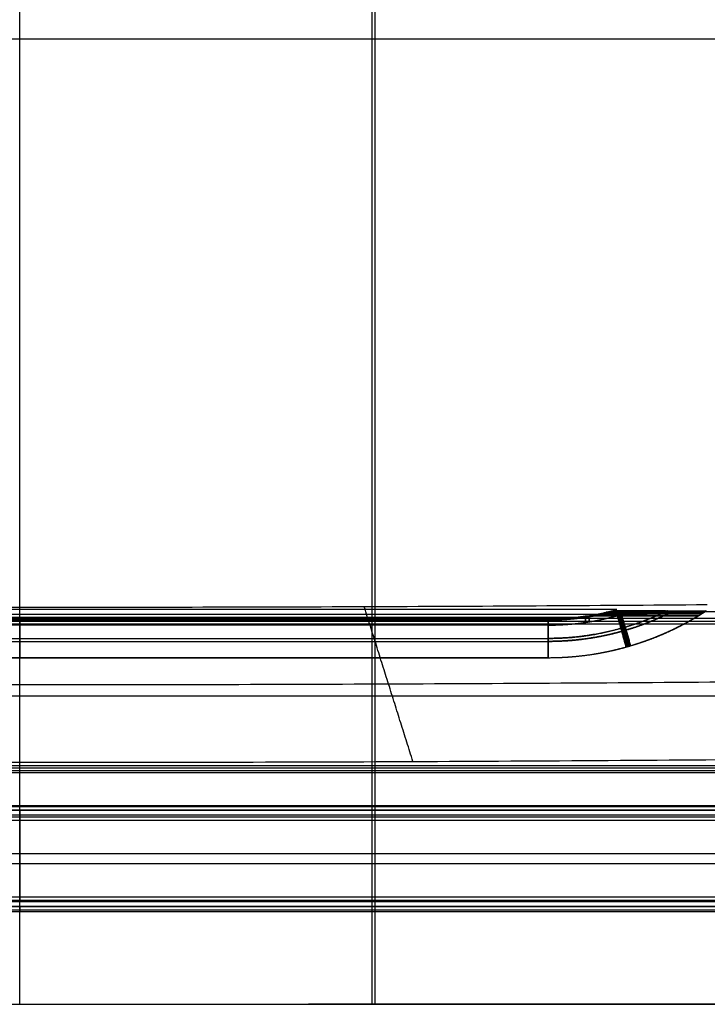
# Model space of a CAD drawing. Units: millimetres. Extents: x -219 to 219, y -3 to 403.
# Drawn here: x 0 to 142, y 0 to 204 of the extents above; entities that cross this region are included whole.
import ezdxf

# ---------------------------------------------------------------- set-up
doc = ezdxf.new("R2010")
doc.units = ezdxf.units.MM
doc.header["$MEASUREMENT"] = 0
doc.layers.add('Výchozí', color=7, linetype='Continuous')

msp = doc.modelspace()

# ---------------------------------------------------------------- linework, layer by layer
at = {"layer": 'Výchozí', "color": 255}
for points, degree in [([(0, 0, -15.24), (0, 200, -15.24), (0, 400, -15.24)], 2), ([(0, 0, -26.24), (0, 200, -26.24), (0, 400, -26.24)], 2), ([(73.03, 0, -13.19), (73.03, 200, -13.19), (73.03, 400, -13.19)], 2), ([(73.65, 0, -24.17), (73.65, 200, -24.17), (73.65, 400, -24.17)], 2), ([(123.74, 81.82, -33.98), (0, 81.82, -33.98), (-123.74, 81.82, -33.98)], 2), ([(0, 81.82, -33.98), (0, 82.03, -30.99), (0, 82.24, -28)], 2), ([(0, 50.15, -28.12), (0, 66.19, -28.06), (0, 82.24, -28)], 2), ([(0, 79.84, -33.98), (0, 80.83, -33.98), (0, 81.82, -33.98)], 2), ([(81.49, 50.33, -25.57), (76.45, 66.35, -25.8), (71.41, 82.37, -26.04)], 2), ([(174.07, 79.93, -60.97), (0, 79.93, -60.97), (-174.07, 79.93, -60.97)], 2), ([(-119.63, 80.83, -33.98), (0, 80.83, -33.98), (119.63, 80.83, -33.98)], 2), ([(-115.73, 80.21, -56.98), (0, 80.21, -56.98), (115.73, 80.21, -56.98)], 2), ([(-113.92, 80.02, -56.98), (0, 80.02, -56.98), (113.92, 80.02, -56.98)], 2), ([(109.53, 79.84, -36.98), (0, 79.84, -36.98), (-109.53, 79.84, -36.98)], 2), ([(109.53, 79.84, -33.98), (0, 79.84, -33.98), (-109.53, 79.84, -33.98)], 2), ([(109.53, 79.84, -53.98), (0, 79.84, -53.98), (-109.53, 79.84, -53.98)], 2), ([(109.53, 79.84, -56.98), (0, 79.84, -56.98), (-109.53, 79.84, -56.98)], 2), ([(-109.53, 79.84, -35.48), (0, 79.84, -35.48), (109.53, 79.84, -35.48)], 2), ([(-109.53, 79.84, -55.48), (0, 79.84, -55.48), (109.53, 79.84, -55.48)], 2), ([(109.53, 79.64, -41.52), (0, 79.64, -41.52), (-109.53, 79.64, -41.52)], 2), ([(109.53, 79.64, -42.93), (0, 79.64, -42.93), (-109.53, 79.64, -42.93)], 2), ([(109.53, 79.64, -48.02), (0, 79.64, -48.02), (-109.53, 79.64, -48.02)], 2), ([(109.53, 79.64, -49.43), (0, 79.64, -49.43), (-109.53, 79.64, -49.43)], 2), ([(0, 79.93, -60.97), (0, 80.07, -58.97), (0, 80.21, -56.98)], 2), ([(0, 80.21, -56.98), (0, 80.02, -56.98), (0, 79.84, -56.98)], 2), ([(0, 79.93, -60.97), (0, 79.4, -61.43), (0, 78.86, -61.89)], 2), ([(0, 79.84, -36.98), (0, 79.84, -35.48), (0, 79.84, -33.98)], 2), ([(0, 71.84, -37.73), (0, 75.84, -37.35), (0, 79.84, -36.98)], 2), ([(0, 79.84, -53.98), (0, 75.84, -53.6), (0, 71.84, -53.23)], 2), ([(0, 79.84, -56.98), (0, 79.84, -55.48), (0, 79.84, -53.98)], 2), ([(109.53, 79.84, -36.98), (112.26, 79.84, -36.98), (114.98, 80.02, -36.98), (117.68, 80.37, -36.98), (120.36, 80.9, -36.98), (122.98, 81.61, -36.98)], 5), ([(109.53, 79.84, -53.98), (111.09, 79.84, -53.98), (112.65, 79.9, -53.98), (114.2, 80.01, -53.98), (115.75, 80.19, -53.98), (117.28, 80.42, -53.98)], 5), ([(109.53, 79.84, -36.98), (109.53, 75.84, -37.35), (109.53, 71.84, -37.73)], 2), ([(109.53, 71.84, -53.23), (109.53, 75.84, -53.6), (109.53, 79.84, -53.98)], 2), ([(109.53, 79.84, -53.98), (109.53, 79.84, -55.48), (109.53, 79.84, -56.98)], 2), ([(109.53, 79.84, -33.98), (109.53, 79.84, -35.48), (109.53, 79.84, -36.98)], 2), ([(113.42, 79.98, -56.98), (113.42, 79.98, -55.48), (113.42, 79.98, -53.98)], 2), ([(116.71, 80.34, -36.98), (116.71, 80.34, -35.48), (116.71, 80.34, -33.98)], 2), ([(140.54, 80.47, -53.23), (132.8, 80.45, -53.6), (125.04, 80.43, -53.87), (117.28, 80.42, -53.98)], 3), ([(122.98, 81.61, -36.98), (129.41, 81.6, -37.13), (135.85, 81.58, -37.39), (142.27, 81.56, -37.73)], 3), ([(123.85, 80.43, -53.85), (124.74, 77.23, -53.54), (125.63, 74.04, -53.23)], 2), ([(123.96, 80.59, -50.09), (124.87, 77.33, -50.41), (125.79, 74.08, -50.73)], 2), ([(124.19, 80.65, -47.36), (125.12, 77.4, -47.04), (126.05, 74.16, -46.73)], 2), ([(124.33, 80.69, -50.09), (129.83, 80.68, -50.24), (135.33, 80.67, -50.45), (140.83, 80.65, -50.73)], 3), ([(124.33, 80.69, -43.59), (125.27, 77.45, -43.91), (126.2, 74.2, -44.23)], 2), ([(124.45, 81.61, -37.01), (125.53, 77.96, -37.37), (126.61, 74.32, -37.73)], 2), ([(124.55, 80.75, -40.86), (125.5, 77.51, -40.54), (126.45, 74.27, -40.23)], 2), ([(141.28, 80.93, -46.73), (135.85, 80.91, -46.99), (130.41, 80.89, -47.21), (124.97, 80.88, -47.36)], 3), ([(125.82, 81.15, -43.59), (131.07, 81.13, -43.74), (136.32, 81.12, -43.96), (141.56, 81.1, -44.23)], 3), ([(142, 81.38, -40.23), (136.81, 81.36, -40.49), (131.6, 81.35, -40.7), (126.4, 81.34, -40.86)], 3), ([(173.45, 81.36, -40.57), (153.93, 81.36, -40.57), (134.41, 81.36, -40.57)], 2), ([(-174.1, 78.86, -61.89), (0, 78.86, -61.89), (174.1, 78.86, -61.89)], 2), ([(-174.08, 79.4, -61.43), (0, 79.4, -61.43), (174.08, 79.4, -61.43)], 2), ([(109.53, 78.59, -40.86), (0, 78.59, -40.86), (-109.53, 78.59, -40.86)], 2), ([(109.53, 78.59, -43.59), (0, 78.59, -43.59), (-109.53, 78.59, -43.59)], 2), ([(109.53, 78.59, -47.36), (0, 78.59, -47.36), (-109.53, 78.59, -47.36)], 2), ([(109.53, 78.59, -50.09), (0, 78.59, -50.09), (-109.53, 78.59, -50.09)], 2), ([(0, 48.94, -59.8), (0, 63.9, -60.85), (0, 78.86, -61.89)], 2), ([(0, 78.59, -40.86), (0, 75.22, -40.54), (0, 71.84, -40.23)], 2), ([(0, 71.84, -44.23), (0, 75.22, -43.91), (0, 78.59, -43.59)], 2), ([(0, 78.59, -47.36), (0, 75.22, -47.04), (0, 71.84, -46.73)], 2), ([(0, 71.84, -50.73), (0, 75.22, -50.41), (0, 78.59, -50.09)], 2), ([(109.53, 71.84, -40.23), (109.53, 75.22, -40.54), (109.53, 78.59, -40.86)], 2), ([(109.53, 78.59, -43.59), (109.53, 75.22, -43.91), (109.53, 71.84, -44.23)], 2), ([(109.53, 71.84, -46.73), (109.53, 75.22, -47.04), (109.53, 78.59, -47.36)], 2), ([(109.53, 78.59, -50.09), (109.53, 75.22, -50.41), (109.53, 71.84, -50.73)], 2), ([(-109.53, 75.84, -37.35), (0, 75.84, -37.35), (109.53, 75.84, -37.35)], 2), ([(-109.53, 75.84, -53.6), (0, 75.84, -53.6), (109.53, 75.84, -53.6)], 2), ([(-109.53, 75.22, -40.54), (0, 75.22, -40.54), (109.53, 75.22, -40.54)], 2), ([(-109.53, 75.22, -43.91), (0, 75.22, -43.91), (109.53, 75.22, -43.91)], 2), ([(-109.53, 75.22, -47.04), (0, 75.22, -47.04), (109.53, 75.22, -47.04)], 2), ([(-109.53, 75.22, -50.41), (0, 75.22, -50.41), (109.53, 75.22, -50.41)], 2), ([(125.79, 74.08, -53.23), (125.79, 74.08, -51.98), (125.79, 74.08, -50.73)], 2), ([(126.2, 74.2, -46.73), (126.2, 74.2, -45.48), (126.2, 74.2, -44.23)], 2), ([(126.61, 74.32, -40.23), (126.61, 74.32, -38.98), (126.61, 74.32, -37.73)], 2), ([(109.53, 71.84, -37.73), (0, 71.84, -37.73), (-109.53, 71.84, -37.73)], 2), ([(109.53, 71.84, -40.23), (0, 71.84, -40.23), (-109.53, 71.84, -40.23)], 2), ([(109.53, 71.84, -44.23), (0, 71.84, -44.23), (-109.53, 71.84, -44.23)], 2), ([(109.53, 71.84, -46.73), (0, 71.84, -46.73), (-109.53, 71.84, -46.73)], 2), ([(109.53, 71.84, -50.73), (0, 71.84, -50.73), (-109.53, 71.84, -50.73)], 2), ([(109.53, 71.84, -53.23), (0, 71.84, -53.23), (-109.53, 71.84, -53.23)], 2), ([(-109.53, 71.84, -38.98), (0, 71.84, -38.98), (109.53, 71.84, -38.98)], 2), ([(-109.53, 71.84, -45.48), (0, 71.84, -45.48), (109.53, 71.84, -45.48)], 2), ([(-109.53, 71.84, -51.98), (0, 71.84, -51.98), (109.53, 71.84, -51.98)], 2), ([(0, 71.84, -40.23), (0, 71.84, -38.98), (0, 71.84, -37.73)], 2), ([(0, 71.84, -46.73), (0, 71.84, -45.48), (0, 71.84, -44.23)], 2), ([(0, 71.84, -53.23), (0, 71.84, -51.98), (0, 71.84, -50.73)], 2), ([(109.53, 71.84, -37.73), (109.53, 71.84, -38.98), (109.53, 71.84, -40.23)], 2), ([(109.53, 71.84, -44.23), (109.53, 71.84, -45.48), (109.53, 71.84, -46.73)], 2), ([(109.53, 71.84, -50.73), (109.53, 71.84, -51.98), (109.53, 71.84, -53.23)], 2), ([(-207, 63.9, -60.85), (0, 63.9, -60.85), (207, 63.9, -60.85)], 2), ([(173.45, 49.43, -38.35), (0, 49.43, -38.35), (-173.45, 49.43, -38.35)], 2), ([(0, 48.01, -58.73), (0, 49.08, -43.43), (0, 50.15, -28.12)], 2), ([(174.1, 48.94, -59.8), (0, 48.94, -59.8), (-174.1, 48.94, -59.8)], 2), ([(-174.08, 48.47, -59.27), (0, 48.47, -59.27), (174.08, 48.47, -59.27)], 2), ([(-174.07, 48.01, -58.73), (0, 48.01, -58.73), (174.07, 48.01, -58.73)], 2), ([(0, 48.01, -58.73), (0, 48.47, -59.27), (0, 48.94, -59.8)], 2), ([(-187.08, 41.17, -486.3), (0, 41.17, -486.3), (187.08, 41.17, -486.3)], 2), ([(187.05, 40.92, -485.57), (0, 40.92, -485.57), (-187.05, 40.92, -485.57)], 2), ([(0, 39.21, -514.23), (0, 40.19, -500.26), (0, 41.17, -486.3)], 2), ([(-187.95, 38.87, -514.92), (0, 38.87, -514.92), (187.95, 38.87, -514.92)], 2), ([(187.93, 39.21, -514.23), (0, 39.21, -514.23), (-187.93, 39.21, -514.23)], 2), ([(187.5, 40.19, -500.26), (0, 40.19, -500.26), (-187.5, 40.19, -500.26)], 2), ([(187.04, 40.24, -485.23), (0, 40.24, -485.23), (-187.04, 40.24, -485.23)], 2), ([(0, 40.24, -485.23), (0, 31.26, -484.6), (0, 22.28, -483.98)], 2), ([(-187.96, 38.15, -515.16), (0, 38.15, -515.16), (187.96, 38.15, -515.16)], 2), ([(0, 20.19, -513.9), (0, 29.17, -514.53), (0, 38.15, -515.16)], 2), ([(-187.04, 31.26, -484.6), (0, 31.26, -484.6), (187.04, 31.26, -484.6)], 2), ([(-187.96, 29.17, -514.53), (0, 29.17, -514.53), (187.96, 29.17, -514.53)], 2), ([(187.08, 21.21, -484.9), (0, 21.21, -484.9), (-187.08, 21.21, -484.9)], 2), ([(-187.05, 21.56, -484.22), (0, 21.56, -484.22), (187.05, 21.56, -484.22)], 2), ([(-187.04, 22.28, -483.98), (0, 22.28, -483.98), (187.04, 22.28, -483.98)], 2), ([(0, 19.26, -512.84), (0, 20.24, -498.87), (0, 21.21, -484.9)], 2), ([(187.96, 20.19, -513.9), (0, 20.19, -513.9), (-187.96, 20.19, -513.9)], 2), ([(187.95, 19.5, -513.56), (0, 19.5, -513.56), (-187.95, 19.5, -513.56)], 2), ([(-187.93, 19.26, -512.84), (0, 19.26, -512.84), (187.93, 19.26, -512.84)], 2), ([(187.5, 20.24, -498.87), (0, 20.24, -498.87), (-187.5, 20.24, -498.87)], 2), ([(179.72, 0, -13.87), (119.78, 0, -13.87), (59.83, 0, -13.87)], 2)]:
    msp.add_open_spline(points, degree=degree, dxfattribs=at)
for points, degree, knots in [([(151.64, 200, -17.44), (150.73, 200, -17.55), (149.81, 200, -17.66), (148.9, 200, -17.76), (133.34, 200, -19.53), (117.75, 200, -21.07), (103.07, 200, -22.31), (73.66, 200, -24.38), (44.21, 200, -25.62), (29.47, 200, -26.04), (0, 200, -26.45), (-29.47, 200, -26.04), (-44.21, 200, -25.62), (-73.66, 200, -24.38), (-103.07, 200, -22.31), (-117.75, 200, -21.07), (-133.34, 200, -19.53), (-148.9, 200, -17.76), (-149.81, 200, -17.66), (-150.73, 200, -17.55), (-151.64, 200, -17.44)], 5, [4.5964583, 4.5964583, 4.5964583, 4.5964583, 4.5964583, 4.5964583, 4.5999749, 4.5999749, 4.5999749, 4.6561819, 4.6561819, 4.6561819, 4.712389, 4.712389, 4.712389, 4.768596, 4.768596, 4.768596, 4.8248031, 4.8248031, 4.8248031, 4.8283196, 4.8283196, 4.8283196, 4.8283196, 4.8283196, 4.8283196]), ([(150.17, 200, -6.54), (149.3, 200, -6.64), (148.44, 200, -6.74), (147.57, 200, -6.84), (132.18, 200, -8.59), (116.76, 200, -10.11), (102.2, 200, -11.34), (73.04, 200, -13.4), (43.84, 200, -14.63), (29.23, 200, -15.04), (0, 200, -15.45), (-29.23, 200, -15.04), (-43.84, 200, -14.63), (-73.04, 200, -13.4), (-102.2, 200, -11.34), (-116.76, 200, -10.11), (-132.18, 200, -8.59), (-147.57, 200, -6.84), (-148.44, 200, -6.74), (-149.3, 200, -6.64), (-150.17, 200, -6.54)], 5, [4.5966145, 4.5966145, 4.5966145, 4.5966145, 4.5966145, 4.5966145, 4.5999749, 4.5999749, 4.5999749, 4.6561819, 4.6561819, 4.6561819, 4.712389, 4.712389, 4.712389, 4.768596, 4.768596, 4.768596, 4.8248031, 4.8248031, 4.8248031, 4.8281634, 4.8281634, 4.8281634, 4.8281634, 4.8281634, 4.8281634]), ([(142.5, 82.78, -20.18), (118.89, 82.6, -22.78), (95.18, 82.46, -24.73), (47.64, 82.28, -27.34), (23.82, 82.24, -28), (-23.82, 82.24, -28), (-47.64, 82.28, -27.34), (-95.18, 82.46, -24.73), (-118.89, 82.6, -22.78), (-142.5, 82.78, -20.18)], 3, [-1, -1, -1, -1, -0.75, -0.75, -0.5, -0.5, -0.25, -0.25, 0, 0, 0, 0]), ([(109.53, 79.84, -33.98), (110.97, 79.84, -33.98), (112.41, 79.89, -33.98), (113.85, 79.99, -33.98), (116.71, 80.29, -33.98), (119.55, 80.78, -33.98), (120.96, 81.08, -33.98), (122.36, 81.42, -33.98), (123.74, 81.82, -33.98)], 5, [-0.2767892, -0.2767892, -0.2767892, -0.2767892, -0.2767892, -0.2767892, -0.1383946, -0.1383946, -0.1383946, 0, 0, 0, 0, 0, 0]), ([(109.53, 79.84, -35.48), (110.97, 79.84, -35.48), (112.41, 79.89, -35.48), (113.85, 79.99, -35.48), (116.64, 80.28, -35.48), (119.4, 80.76, -35.48), (120.73, 81.03, -35.48), (122.06, 81.35, -35.48), (123.37, 81.71, -35.48)], 5, [0, 0, 0, 0, 0, 0, 0.1383946, 0.1383946, 0.1383946, 0.2693092, 0.2693092, 0.2693092, 0.2693092, 0.2693092, 0.2693092]), ([(123.74, 81.82, -33.98), (123.71, 81.81, -34.13), (123.67, 81.8, -34.28), (123.63, 81.79, -34.44), (123.55, 81.76, -34.74), (123.48, 81.74, -35.04), (123.44, 81.73, -35.2), (123.36, 81.71, -35.5), (123.29, 81.69, -35.8), (123.25, 81.68, -35.94), (123.17, 81.66, -36.24), (123.1, 81.64, -36.54), (123.06, 81.63, -36.68), (123.02, 81.62, -36.83), (122.98, 81.61, -36.98)], 5, [2.86480347, 2.86480347, 2.86480347, 2.86480347, 2.86480347, 2.86480347, 2.86859559, 2.86859559, 2.86859559, 2.8723877, 2.8723877, 2.8723877, 2.87617981, 2.87617981, 2.87617981, 2.87997192, 2.87997192, 2.87997192, 2.87997192, 2.87997192, 2.87997192]), ([(0, 78.59, -40.86), (0, 78.85, -40.88), (0, 79.1, -40.97), (0, 79.33, -41.11), (0, 79.72, -41.52), (0, 79.88, -42.07), (0, 79.88, -42.38), (0, 79.72, -42.93), (0, 79.33, -43.34), (0, 79.1, -43.48), (0, 78.85, -43.57), (0, 78.59, -43.59)], 5, [1.59446, 1.59446, 1.59446, 1.59446, 1.59446, 1.59446, 2.530096, 2.530096, 2.530096, 3.613463, 3.613463, 3.613463, 4.549099, 4.549099, 4.549099, 4.549099, 4.549099, 4.549099]), ([(0, 78.59, -47.36), (0, 78.85, -47.38), (0, 79.1, -47.47), (0, 79.33, -47.61), (0, 79.72, -48.02), (0, 79.88, -48.57), (0, 79.88, -48.88), (0, 79.72, -49.43), (0, 79.33, -49.84), (0, 79.1, -49.98), (0, 78.85, -50.07), (0, 78.59, -50.09)], 5, [1.59446, 1.59446, 1.59446, 1.59446, 1.59446, 1.59446, 2.530096, 2.530096, 2.530096, 3.613463, 3.613463, 3.613463, 4.549099, 4.549099, 4.549099, 4.549099, 4.549099, 4.549099]), ([(134.24, 81.58, -37.35), (132.55, 80.75, -37.35), (130.82, 79.99, -37.35), (129.06, 79.3, -37.35), (124.22, 77.64, -37.35), (119.21, 76.54, -37.35), (116, 76.07, -37.35), (112.77, 75.84, -37.35), (109.53, 75.84, -37.35)], 5, [2.6847337, 2.6847337, 2.6847337, 2.6847337, 2.6847337, 2.6847337, 2.853044, 2.853044, 2.853044, 3.1415927, 3.1415927, 3.1415927, 3.1415927, 3.1415927, 3.1415927]), ([(109.53, 71.84, -37.73), (113, 71.84, -37.73), (116.46, 72.09, -37.73), (119.9, 72.59, -37.73), (126.68, 74.08, -37.73), (133.18, 76.53, -37.73), (136.33, 77.99, -37.73), (139.37, 79.67, -37.73), (142.27, 81.56, -37.73)], 5, [0, 0, 0, 0, 0, 0, 0.2885487, 0.2885487, 0.2885487, 0.5770973, 0.5770973, 0.5770973, 0.5770973, 0.5770973, 0.5770973]), ([(109.53, 71.84, -38.98), (113, 71.84, -38.98), (116.46, 72.09, -38.98), (119.9, 72.59, -38.98), (126.65, 74.07, -38.98), (133.12, 76.51, -38.98), (136.24, 77.95, -38.98), (139.26, 79.6, -38.98), (142.14, 81.47, -38.98)], 5, [0, 0, 0, 0, 0, 0, 0.2885487, 0.2885487, 0.2885487, 0.5744217, 0.5744217, 0.5744217, 0.5744217, 0.5744217, 0.5744217]), ([(109.53, 71.84, -40.23), (113, 71.84, -40.23), (116.46, 72.09, -40.23), (119.9, 72.59, -40.23), (126.62, 74.07, -40.23), (133.05, 76.48, -40.23), (136.15, 77.91, -40.23), (139.14, 79.54, -40.23), (142, 81.38, -40.23)], 5, [0, 0, 0, 0, 0, 0, 0.2885487, 0.2885487, 0.2885487, 0.5717349, 0.5717349, 0.5717349, 0.5717349, 0.5717349, 0.5717349]), ([(109.53, 75.22, -40.54), (112.77, 75.22, -40.54), (116.01, 75.45, -40.54), (119.22, 75.91, -40.54), (124.44, 77.05, -40.54), (129.48, 78.78, -40.54), (131.42, 79.55, -40.54), (133.32, 80.41, -40.54), (135.18, 81.36, -40.54)], 5, [0, 0, 0, 0, 0, 0, 0.2858675, 0.2858675, 0.2858675, 0.4701041, 0.4701041, 0.4701041, 0.4701041, 0.4701041, 0.4701041]), ([(109.53, 78.59, -40.86), (112.58, 78.59, -40.86), (115.62, 78.81, -40.86), (118.65, 79.25, -40.86), (122.01, 79.98, -40.86), (125.29, 80.98, -40.86), (125.66, 81.09, -40.86), (126.03, 81.21, -40.86), (126.4, 81.34, -40.86)], 5, [0, 0, 0, 0, 0, 0, 0.2858675, 0.2858675, 0.2858675, 0.3223507, 0.3223507, 0.3223507, 0.3223507, 0.3223507, 0.3223507]), ([(109.53, 79.64, -41.52), (111.22, 79.64, -41.52), (112.9, 79.71, -41.52), (114.58, 79.85, -41.52), (117.19, 80.16, -41.52), (119.78, 80.64, -41.52), (120.71, 80.84, -41.52), (121.63, 81.05, -41.52), (122.55, 81.29, -41.52)], 5, [0, 0, 0, 0, 0, 0, 0.1611753, 0.1611753, 0.1611753, 0.2519766, 0.2519766, 0.2519766, 0.2519766, 0.2519766, 0.2519766]), ([(109.53, 79.64, -42.93), (111.22, 79.64, -42.93), (112.9, 79.71, -42.93), (114.58, 79.85, -42.93), (117.11, 80.15, -42.93), (119.62, 80.61, -42.93), (120.47, 80.79, -42.93), (121.31, 80.98, -42.93), (122.15, 81.19, -42.93)], 5, [0, 0, 0, 0, 0, 0, 0.1611753, 0.1611753, 0.1611753, 0.2441951, 0.2441951, 0.2441951, 0.2441951, 0.2441951, 0.2441951]), ([(109.53, 78.59, -43.59), (111.25, 78.59, -43.59), (112.97, 78.66, -43.59), (114.68, 78.8, -43.59), (117.97, 79.2, -43.59), (121.22, 79.85, -43.59), (122.77, 80.23, -43.59), (124.3, 80.66, -43.59), (125.82, 81.15, -43.59)], 5, [-0.31082, -0.31082, -0.31082, -0.31082, -0.31082, -0.31082, -0.1496447, -0.1496447, -0.1496447, 0, 0, 0, 0, 0, 0]), ([(134.71, 81.12, -43.91), (132.9, 80.22, -43.91), (131.04, 79.4, -43.91), (129.14, 78.66, -43.91), (124.19, 76.99, -43.91), (119.08, 75.89, -43.91), (115.91, 75.44, -43.91), (112.72, 75.22, -43.91), (109.53, 75.22, -43.91)], 5, [2.680752, 2.680752, 2.680752, 2.680752, 2.680752, 2.680752, 2.8600622, 2.8600622, 2.8600622, 3.1415927, 3.1415927, 3.1415927, 3.1415927, 3.1415927, 3.1415927]), ([(109.53, 71.84, -44.23), (112.91, 71.84, -44.23), (116.29, 72.08, -44.23), (119.65, 72.55, -44.23), (126.27, 73.97, -44.23), (132.63, 76.31, -44.23), (135.72, 77.7, -44.23), (138.7, 79.3, -44.23), (141.56, 81.1, -44.23)], 5, [0, 0, 0, 0, 0, 0, 0.2815304, 0.2815304, 0.2815304, 0.5630608, 0.5630608, 0.5630608, 0.5630608, 0.5630608, 0.5630608]), ([(109.53, 71.84, -45.48), (112.91, 71.84, -45.48), (116.29, 72.08, -45.48), (119.65, 72.55, -45.48), (126.24, 73.97, -45.48), (132.57, 76.28, -45.48), (135.63, 77.65, -45.48), (138.59, 79.24, -45.48), (141.42, 81.01, -45.48)], 5, [0, 0, 0, 0, 0, 0, 0.2815304, 0.2815304, 0.2815304, 0.5603257, 0.5603257, 0.5603257, 0.5603257, 0.5603257, 0.5603257]), ([(109.53, 71.84, -46.73), (112.91, 71.84, -46.73), (116.29, 72.08, -46.73), (119.65, 72.55, -46.73), (126.21, 73.96, -46.73), (132.5, 76.26, -46.73), (135.54, 77.61, -46.73), (138.47, 79.17, -46.73), (141.28, 80.93, -46.73)], 5, [0, 0, 0, 0, 0, 0, 0.2815304, 0.2815304, 0.2815304, 0.5575785, 0.5575785, 0.5575785, 0.5575785, 0.5575785, 0.5575785]), ([(109.53, 75.22, -47.04), (112.69, 75.22, -47.04), (115.85, 75.44, -47.04), (118.99, 75.88, -47.04), (124.01, 76.94, -47.04), (128.87, 78.56, -47.04), (130.7, 79.27, -47.04), (132.5, 80.05, -47.04), (134.27, 80.9, -47.04)], 5, [0, 0, 0, 0, 0, 0, 0.2787893, 0.2787893, 0.2787893, 0.4520616, 0.4520616, 0.4520616, 0.4520616, 0.4520616, 0.4520616]), ([(109.53, 78.59, -47.36), (112.5, 78.59, -47.36), (115.47, 78.8, -47.36), (118.42, 79.21, -47.36), (121.49, 79.87, -47.36), (124.5, 80.74, -47.36), (124.66, 80.79, -47.36), (124.82, 80.83, -47.36), (124.97, 80.88, -47.36)], 5, [0, 0, 0, 0, 0, 0, 0.2787893, 0.2787893, 0.2787893, 0.2942156, 0.2942156, 0.2942156, 0.2942156, 0.2942156, 0.2942156]), ([(109.53, 79.64, -48.02), (111.07, 79.64, -48.02), (112.61, 79.7, -48.02), (114.14, 79.81, -48.02), (116.36, 80.06, -48.02), (118.57, 80.42, -48.02), (119.26, 80.55, -48.02), (119.95, 80.69, -48.02), (120.63, 80.84, -48.02)], 5, [0, 0, 0, 0, 0, 0, 0.1471078, 0.1471078, 0.1471078, 0.2142774, 0.2142774, 0.2142774, 0.2142774, 0.2142774, 0.2142774]), ([(109.53, 79.64, -49.43), (111.07, 79.64, -49.43), (112.61, 79.7, -49.43), (114.14, 79.81, -49.43), (116.27, 80.05, -49.43), (118.38, 80.39, -49.43), (118.98, 80.5, -49.43), (119.57, 80.61, -49.43), (120.16, 80.74, -49.43)], 5, [0, 0, 0, 0, 0, 0, 0.1471078, 0.1471078, 0.1471078, 0.2050393, 0.2050393, 0.2050393, 0.2050393, 0.2050393, 0.2050393]), ([(109.53, 78.59, -50.09), (111.1, 78.59, -50.09), (112.67, 78.65, -50.09), (114.23, 78.77, -50.09), (117.21, 79.1, -50.09), (120.16, 79.64, -50.09), (121.56, 79.94, -50.09), (122.95, 80.29, -50.09), (124.33, 80.69, -50.09)], 5, [-0.2815726, -0.2815726, -0.2815726, -0.2815726, -0.2815726, -0.2815726, -0.1344648, -0.1344648, -0.1344648, 0, 0, 0, 0, 0, 0]), ([(133.78, 80.67, -50.41), (132.06, 79.85, -50.41), (130.3, 79.11, -50.41), (128.52, 78.44, -50.41), (123.75, 76.88, -50.41), (118.84, 75.86, -50.41), (115.75, 75.43, -50.41), (112.64, 75.22, -50.41), (109.53, 75.22, -50.41)], 5, [2.6991448, 2.6991448, 2.6991448, 2.6991448, 2.6991448, 2.6991448, 2.8672401, 2.8672401, 2.8672401, 3.1415927, 3.1415927, 3.1415927, 3.1415927, 3.1415927, 3.1415927]), ([(109.53, 71.84, -50.73), (112.83, 71.84, -50.73), (116.12, 72.06, -50.73), (119.39, 72.52, -50.73), (125.85, 73.87, -50.73), (132.07, 76.08, -50.73), (135.09, 77.4, -50.73), (138.02, 78.93, -50.73), (140.83, 80.65, -50.73)], 5, [0, 0, 0, 0, 0, 0, 0.2743525, 0.2743525, 0.2743525, 0.548705, 0.548705, 0.548705, 0.548705, 0.548705, 0.548705]), ([(109.53, 71.84, -51.98), (112.83, 71.84, -51.98), (116.12, 72.06, -51.98), (119.39, 72.52, -51.98), (125.82, 73.86, -51.98), (132, 76.06, -51.98), (135, 77.36, -51.98), (137.9, 78.87, -51.98), (140.69, 80.56, -51.98)], 5, [0, 0, 0, 0, 0, 0, 0.2743525, 0.2743525, 0.2743525, 0.5459056, 0.5459056, 0.5459056, 0.5459056, 0.5459056, 0.5459056]), ([(109.53, 71.84, -53.23), (112.83, 71.84, -53.23), (116.12, 72.06, -53.23), (119.39, 72.52, -53.23), (125.78, 73.85, -53.23), (131.94, 76.04, -53.23), (134.91, 77.32, -53.23), (137.78, 78.81, -53.23), (140.54, 80.47, -53.23)], 5, [0, 0, 0, 0, 0, 0, 0.2743525, 0.2743525, 0.2743525, 0.5430931, 0.5430931, 0.5430931, 0.5430931, 0.5430931, 0.5430931]), ([(109.53, 75.84, -53.6), (112.58, 75.84, -53.6), (115.62, 76.04, -53.6), (118.64, 76.46, -53.6), (123.13, 77.39, -53.6), (127.5, 78.76, -53.6), (128.94, 79.28, -53.6), (130.37, 79.84, -53.6), (131.78, 80.45, -53.6)], 5, [0, 0, 0, 0, 0, 0, 0.2715466, 0.2715466, 0.2715466, 0.4084598, 0.4084598, 0.4084598, 0.4084598, 0.4084598, 0.4084598]), ([(109.53, 79.84, -55.48), (110.31, 79.84, -55.48), (111.09, 79.85, -55.48), (111.87, 79.88, -55.48), (113.27, 79.96, -55.48), (114.68, 80.09, -55.48), (115.3, 80.15, -55.48), (115.93, 80.23, -55.48), (116.55, 80.31, -55.48)], 5, [0, 0, 0, 0, 0, 0, 0.0747934, 0.0747934, 0.0747934, 0.1353819, 0.1353819, 0.1353819, 0.1353819, 0.1353819, 0.1353819]), ([(109.53, 79.84, -56.98), (110.31, 79.84, -56.98), (111.09, 79.85, -56.98), (111.87, 79.88, -56.98), (113.11, 79.95, -56.98), (114.35, 80.06, -56.98), (114.81, 80.1, -56.98), (115.27, 80.15, -56.98), (115.73, 80.21, -56.98)], 5, [0, 0, 0, 0, 0, 0, 0.0747934, 0.0747934, 0.0747934, 0.1195117, 0.1195117, 0.1195117, 0.1195117, 0.1195117, 0.1195117]), ([(109.53, 78.59, -40.86), (109.53, 79, -40.9), (109.53, 79.39, -41.08), (109.53, 79.69, -41.41), (109.53, 79.99, -42.23), (109.53, 79.69, -43.04), (109.53, 79.39, -43.37), (109.53, 79, -43.55), (109.53, 78.59, -43.59)], 5, [1.59446, 1.59446, 1.59446, 1.59446, 1.59446, 1.59446, 3.071779, 3.071779, 3.071779, 4.549099, 4.549099, 4.549099, 4.549099, 4.549099, 4.549099]), ([(109.53, 78.59, -47.36), (109.53, 79, -47.4), (109.53, 79.39, -47.58), (109.53, 79.69, -47.91), (109.53, 79.99, -48.73), (109.53, 79.69, -49.54), (109.53, 79.39, -49.87), (109.53, 79, -50.05), (109.53, 78.59, -50.09)], 5, [1.59446, 1.59446, 1.59446, 1.59446, 1.59446, 1.59446, 3.071779, 3.071779, 3.071779, 4.549099, 4.549099, 4.549099, 4.549099, 4.549099, 4.549099]), ([(117.28, 80.42, -53.98), (117.21, 80.41, -54.14), (117.13, 80.4, -54.31), (117.05, 80.38, -54.47), (116.9, 80.36, -54.79), (116.74, 80.34, -55.1), (116.66, 80.33, -55.26), (116.51, 80.31, -55.56), (116.35, 80.29, -55.86), (116.28, 80.28, -56), (116.12, 80.26, -56.29), (115.97, 80.24, -56.57), (115.89, 80.23, -56.71), (115.81, 80.22, -56.84), (115.73, 80.21, -56.98)], 5, [2.99200584, 2.99200584, 2.99200584, 2.99200584, 2.99200584, 2.99200584, 2.99952463, 2.99952463, 2.99952463, 3.00704342, 3.00704342, 3.00704342, 3.01456221, 3.01456221, 3.01456221, 3.022081, 3.022081, 3.022081, 3.022081, 3.022081, 3.022081]), ([(117.34, 79.17, -47.36), (117.3, 79.42, -47.38), (117.26, 79.67, -47.47), (117.23, 79.89, -47.61), (117.17, 80.29, -48.02), (117.15, 80.44, -48.57), (117.15, 80.44, -48.88), (117.17, 80.29, -49.43), (117.23, 79.89, -49.84), (117.26, 79.67, -49.98), (117.3, 79.42, -50.07), (117.34, 79.17, -50.09)], 5, [1.664273, 1.664273, 1.664273, 1.664273, 1.664273, 1.664273, 2.599909, 2.599909, 2.599909, 3.683276, 3.683276, 3.683276, 4.618912, 4.618912, 4.618912, 4.618912, 4.618912, 4.618912]), ([(118.08, 79.28, -40.86), (118.04, 79.54, -40.88), (118, 79.78, -40.97), (117.96, 80.01, -41.11), (117.9, 80.4, -41.52), (117.87, 80.55, -42.07), (117.87, 80.55, -42.38), (117.9, 80.4, -42.93), (117.96, 80.01, -43.34), (118, 79.78, -43.48), (118.04, 79.54, -43.57), (118.08, 79.28, -43.59)], 5, [1.664273, 1.664273, 1.664273, 1.664273, 1.664273, 1.664273, 2.599909, 2.599909, 2.599909, 3.683276, 3.683276, 3.683276, 4.618912, 4.618912, 4.618912, 4.618912, 4.618912, 4.618912]), ([(124.97, 80.88, -47.36), (123.63, 80.88, -47.39), (122.3, 80.87, -47.56), (121, 80.84, -47.91), (120.74, 80.84, -47.98), (120.48, 80.83, -48.06), (120.24, 80.83, -48.16), (120.03, 80.82, -48.24), (119.82, 80.81, -48.33), (119.64, 80.8, -48.46), (119.59, 80.8, -48.5), (119.53, 80.8, -48.55), (119.49, 80.79, -48.6), (119.47, 80.79, -48.63), (119.44, 80.79, -48.67), (119.43, 80.79, -48.71), (119.41, 80.79, -48.73), (119.4, 80.78, -48.77), (119.4, 80.78, -48.8), (119.4, 80.78, -48.83), (119.4, 80.78, -48.86), (119.41, 80.77, -48.89), (119.42, 80.77, -48.93), (119.44, 80.77, -48.96), (119.46, 80.77, -48.99), (119.5, 80.76, -49.05), (119.54, 80.76, -49.09), (119.59, 80.76, -49.13), (119.68, 80.75, -49.2), (119.77, 80.75, -49.25), (119.87, 80.75, -49.3), (120.44, 80.73, -49.59), (121.07, 80.72, -49.72), (121.69, 80.71, -49.83), (122.56, 80.7, -49.99), (123.44, 80.69, -50.07), (124.33, 80.69, -50.09)], 3, [0.01480383, 0.01480383, 0.01480383, 0.01480383, 0.01884791, 0.01884791, 0.01884791, 0.01964539, 0.01964539, 0.01964539, 0.02031715, 0.02031715, 0.02031715, 0.02051714, 0.02051714, 0.02051714, 0.02064006, 0.02064006, 0.02064006, 0.02073469, 0.02073469, 0.02073469, 0.02082996, 0.02082996, 0.02082996, 0.02094179, 0.02094179, 0.02094179, 0.02113182, 0.02113182, 0.02113182, 0.02145882, 0.02145882, 0.02145882, 0.02335512, 0.02335512, 0.02335512, 0.02600942, 0.02600942, 0.02600942, 0.02600942]), ([(126.4, 81.34, -40.86), (125.89, 81.34, -40.87), (125.4, 81.33, -40.91), (124.89, 81.33, -40.98), (124.49, 81.32, -41.03), (124.11, 81.32, -41.1), (123.73, 81.31, -41.18), (123.46, 81.31, -41.24), (123.2, 81.3, -41.31), (122.93, 81.3, -41.39), (122.75, 81.3, -41.44), (122.58, 81.29, -41.5), (122.4, 81.29, -41.58), (122.28, 81.28, -41.63), (122.16, 81.28, -41.68), (122.04, 81.27, -41.74), (121.92, 81.27, -41.81), (121.8, 81.26, -41.88), (121.7, 81.26, -41.98), (121.65, 81.26, -42.02), (121.62, 81.25, -42.06), (121.59, 81.25, -42.11), (121.56, 81.25, -42.15), (121.54, 81.24, -42.19), (121.53, 81.24, -42.23), (121.52, 81.24, -42.26), (121.52, 81.24, -42.29), (121.52, 81.23, -42.31), (121.51, 81.23, -42.36), (121.52, 81.23, -42.4), (121.54, 81.23, -42.44), (121.56, 81.22, -42.48), (121.58, 81.22, -42.52), (121.6, 81.22, -42.55), (121.66, 81.21, -42.62), (121.72, 81.21, -42.68), (121.79, 81.21, -42.73), (122.01, 81.19, -42.89), (122.26, 81.19, -42.99), (122.51, 81.18, -43.07), (123.5, 81.16, -43.41), (124.51, 81.15, -43.53), (125.55, 81.15, -43.58), (125.64, 81.15, -43.59), (125.73, 81.15, -43.59), (125.82, 81.15, -43.59)], 3, [0.01447229, 0.01447229, 0.01447229, 0.01447229, 0.01601476, 0.01601476, 0.01601476, 0.01720733, 0.01720733, 0.01720733, 0.01803505, 0.01803505, 0.01803505, 0.01860926, 0.01860926, 0.01860926, 0.01900989, 0.01900989, 0.01900989, 0.01943616, 0.01943616, 0.01943616, 0.01960478, 0.01960478, 0.01960478, 0.01974585, 0.01974585, 0.01974585, 0.01982804, 0.01982804, 0.01982804, 0.01995867, 0.01995867, 0.01995867, 0.02008714, 0.02008714, 0.02008714, 0.0203436, 0.0203436, 0.0203436, 0.02114981, 0.02114981, 0.02114981, 0.02427109, 0.02427109, 0.02427109, 0.02454229, 0.02454229, 0.02454229, 0.02454229]), ([(140.83, 80.65, -50.73), (140.81, 80.64, -50.85), (140.8, 80.63, -50.98), (140.79, 80.62, -51.1), (140.76, 80.6, -51.35), (140.73, 80.59, -51.6), (140.71, 80.58, -51.73), (140.69, 80.56, -51.98), (140.66, 80.54, -52.23), (140.64, 80.53, -52.35), (140.61, 80.52, -52.6), (140.58, 80.5, -52.85), (140.57, 80.49, -52.98), (140.56, 80.48, -53.1), (140.54, 80.47, -53.23)], 5, [2.592887624, 2.592887624, 2.592887624, 2.592887624, 2.592887624, 2.592887624, 2.594290597, 2.594290597, 2.594290597, 2.595693571, 2.595693571, 2.595693571, 2.597096544, 2.597096544, 2.597096544, 2.598499518, 2.598499518, 2.598499518, 2.598499518, 2.598499518, 2.598499518]), ([(141.56, 81.1, -44.23), (141.55, 81.09, -44.35), (141.53, 81.08, -44.48), (141.52, 81.07, -44.6), (141.49, 81.06, -44.85), (141.46, 81.04, -45.1), (141.45, 81.03, -45.23), (141.42, 81.01, -45.48), (141.39, 81, -45.73), (141.38, 80.99, -45.85), (141.35, 80.97, -46.1), (141.32, 80.95, -46.35), (141.31, 80.94, -46.48), (141.3, 80.93, -46.6), (141.28, 80.93, -46.73)], 5, [2.57853181, 2.57853181, 2.57853181, 2.57853181, 2.57853181, 2.57853181, 2.579902391, 2.579902391, 2.579902391, 2.581272973, 2.581272973, 2.581272973, 2.582643554, 2.582643554, 2.582643554, 2.584014136, 2.584014136, 2.584014136, 2.584014136, 2.584014136, 2.584014136]), ([(142.27, 81.56, -37.73), (142.26, 81.55, -37.85), (142.24, 81.54, -37.98), (142.23, 81.53, -38.1), (142.2, 81.51, -38.35), (142.18, 81.49, -38.6), (142.16, 81.49, -38.73), (142.13, 81.47, -38.98), (142.11, 81.45, -39.23), (142.09, 81.44, -39.35), (142.07, 81.42, -39.6), (142.04, 81.41, -39.85), (142.03, 81.4, -39.98), (142.01, 81.39, -40.1), (142, 81.38, -40.23)], 5, [2.564495334, 2.564495334, 2.564495334, 2.564495334, 2.564495334, 2.564495334, 2.565835929, 2.565835929, 2.565835929, 2.567176524, 2.567176524, 2.567176524, 2.568517118, 2.568517118, 2.568517118, 2.569857713, 2.569857713, 2.569857713, 2.569857713, 2.569857713, 2.569857713]), ([(152.5, 66.82, -19.07), (127.26, 66.61, -22.05), (101.89, 66.45, -24.3), (51.01, 66.24, -27.31), (25.51, 66.19, -28.06), (-25.51, 66.19, -28.06), (-51.01, 66.24, -27.31), (-101.89, 66.45, -24.3), (-127.26, 66.61, -22.05), (-152.5, 66.82, -19.07)], 3, [0, 0, 0, 0, 0.25, 0.25, 0.5, 0.5, 0.75, 0.75, 1, 1, 1, 1]), ([(-162.3, 50.86, -17.97), (-135.49, 50.62, -21.34), (-108.53, 50.45, -23.88), (-54.38, 50.21, -27.27), (-27.19, 50.15, -28.12), (27.19, 50.15, -28.12), (54.38, 50.21, -27.27), (108.53, 50.45, -23.88), (135.49, 50.62, -21.34), (162.3, 50.86, -17.97)], 3, [-1, -1, -1, -1, -0.750318, -0.750318, -0.5, -0.5, -0.249682, -0.249682, 0, 0, 0, 0]), ([(0, 40.24, -485.23), (0, 40.4, -485.24), (0, 40.55, -485.28), (0, 40.69, -485.36), (0, 40.95, -485.55), (0, 41.11, -485.83), (0, 41.16, -485.98), (0, 41.18, -486.14), (0, 41.17, -486.3)], 5, [1.570796, 1.570796, 1.570796, 1.570796, 1.570796, 1.570796, 2.356194, 2.356194, 2.356194, 3.141593, 3.141593, 3.141593, 3.141593, 3.141593, 3.141593]), ([(0, 38.15, -515.16), (0, 38.3, -515.17), (0, 38.46, -515.15), (0, 38.61, -515.1), (0, 38.89, -514.94), (0, 39.09, -514.69), (0, 39.16, -514.54), (0, 39.2, -514.39), (0, 39.21, -514.23)], 5, [4.712389, 4.712389, 4.712389, 4.712389, 4.712389, 4.712389, 5.497787, 5.497787, 5.497787, 6.283185, 6.283185, 6.283185, 6.283185, 6.283185, 6.283185]), ([(0, 22.28, -483.98), (0, 22.13, -483.96), (0, 21.97, -483.98), (0, 21.81, -484.04), (0, 21.54, -484.2), (0, 21.34, -484.45), (0, 21.27, -484.59), (0, 21.23, -484.75), (0, 21.21, -484.9)], 5, [1.570796, 1.570796, 1.570796, 1.570796, 1.570796, 1.570796, 2.356194, 2.356194, 2.356194, 3.141593, 3.141593, 3.141593, 3.141593, 3.141593, 3.141593]), ([(0, 20.19, -513.9), (0, 20.03, -513.89), (0, 19.88, -513.85), (0, 19.73, -513.78), (0, 19.48, -513.58), (0, 19.32, -513.3), (0, 19.27, -513.15), (0, 19.25, -512.99), (0, 19.26, -512.84)], 5, [4.712389, 4.712389, 4.712389, 4.712389, 4.712389, 4.712389, 5.497787, 5.497787, 5.497787, 6.283185, 6.283185, 6.283185, 6.283185, 6.283185, 6.283185]), ([(-190.29, 0, -12.36), (-177.69, 0, -14.21), (-165.08, 0, -15.9), (-152.44, 0, -17.44), (-127.13, 0, -20.22), (-101.75, 0, -22.38), (-89.05, 0, -23.31), (-63.64, 0, -24.85), (-38.19, 0, -25.78), (-25.46, 0, -26.09), (0, 0, -26.4), (25.46, 0, -26.09), (38.19, 0, -25.78), (63.64, 0, -24.85), (89.05, 0, -23.31), (101.75, 0, -22.38), (127.13, 0, -20.22), (152.44, 0, -17.44), (165.08, 0, -15.9), (177.69, 0, -14.21), (190.29, 0, -12.36)], 5, [1.4251322, 1.4251322, 1.4251322, 1.4251322, 1.4251322, 1.4251322, 1.4736869, 1.4736869, 1.4736869, 1.5222416, 1.5222416, 1.5222416, 1.5707963, 1.5707963, 1.5707963, 1.619351, 1.619351, 1.619351, 1.6679057, 1.6679057, 1.6679057, 1.7164604, 1.7164604, 1.7164604, 1.7164604, 1.7164604, 1.7164604]), ([(-188.61, 0, -1.49), (-176.13, 0, -3.32), (-163.62, 0, -5), (-151.09, 0, -6.53), (-126, 0, -9.28), (-100.85, 0, -11.42), (-88.27, 0, -12.34), (-63.08, 0, -13.87), (-37.85, 0, -14.78), (-25.24, 0, -15.09), (0, 0, -15.4), (25.24, 0, -15.09), (37.85, 0, -14.78), (63.08, 0, -13.87), (88.27, 0, -12.34), (100.85, 0, -11.42), (126, 0, -9.28), (151.09, 0, -6.53), (163.62, 0, -5), (176.13, 0, -3.32), (188.61, 0, -1.49)], 5, [4.5667894, 4.5667894, 4.5667894, 4.5667894, 4.5667894, 4.5667894, 4.6153226, 4.6153226, 4.6153226, 4.6638558, 4.6638558, 4.6638558, 4.712389, 4.712389, 4.712389, 4.7609222, 4.7609222, 4.7609222, 4.8094554, 4.8094554, 4.8094554, 4.8579886, 4.8579886, 4.8579886, 4.8579886, 4.8579886, 4.8579886])]:
    msp.add_open_spline(points, degree=degree, knots=knots, dxfattribs=at)

doc.saveas('drawing.dxf')
